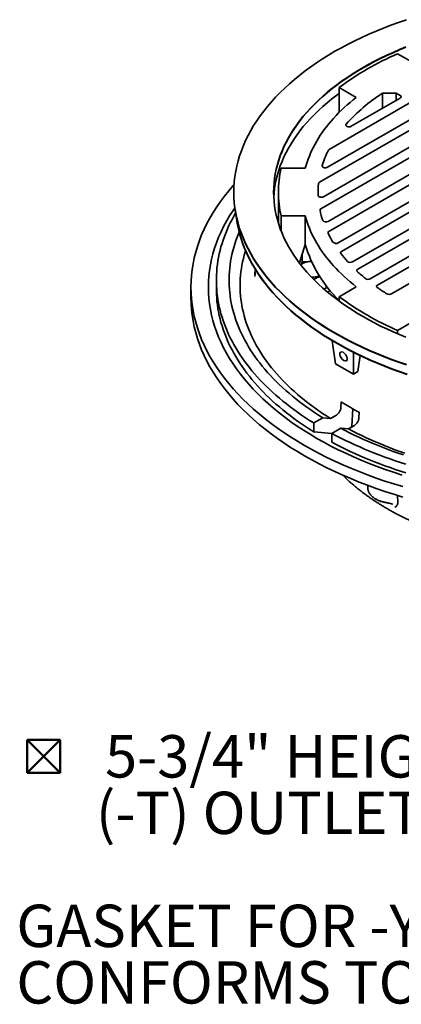
# Model space of a CAD drawing. Units: inches. Extents: x 0.1 to 8.4, y 0.1 to 10.9.
# Drawn here: x 5.7 to 6.7, y 6.9 to 9.3 of the extents above; entities that cross this region are included whole.
import ezdxf

# ---------------------------------------------------------------- set-up
doc = ezdxf.new("R2010")
doc.units = ezdxf.units.IN
doc.header["$MEASUREMENT"] = 0
doc.layers.add('WALL', color=7, linetype='Continuous', lineweight=50)
doc.styles.add('SLDTEXTSTYLE1', font='TXT', dxfattribs={"width": 0.605})

# ---------------------------------------------------------------- blocks, each defined once
blk = doc.blocks.new('SW_SYMBOL_MOD_BOX2')
at = {"layer": 'WALL', "color": 0}
for p, q in [((7.87, 7.87), (7.87, 31.5)), ((7.87, 31.5), (31.5, 31.5)), ((7.87, 7.87), (31.5, 31.5)), ((7.87, 31.5), (31.5, 7.87)), ((31.5, 31.5), (31.5, 7.87)), ((7.87, 7.87), (31.5, 7.87))]:
    blk.add_line(p, q, dxfattribs=at)
blk = doc.blocks.new('SW_NOTE_4')
at = {"layer": 'WALL', "color": 0, "xscale": 0.003410658394813324, "yscale": 0.003410658394813324, "zscale": 0.003410658394813324}
blk.add_blockref('SW_SYMBOL_MOD_BOX2', (0, 0.0151), dxfattribs=at)
at = {"layer": 'WALL', "color": 0, "char_height": 0.104167, "attachment_point": 1, "style": 'SLDTEXTSTYLE1'}
for s, insert in [('5-3/4" HEIGHT FOR 8" THREADED', (0.2179, 0.1343)), ('(-T) OUTLET', (0.1953, -0.0046)), ('GASKET FOR -Y AND -X OUTLETS', (0, -0.2824)), ('CONFORMS TO ASTM-C564', (0, -0.4213))]:
    blk.add_mtext(s, dxfattribs=dict(at, insert=insert))

msp = doc.modelspace()

# ---------------------------------------------------------------- linework, layer by layer
at = {"color": 7, "linetype": 'Continuous', "lineweight": 35}
for p, q in [((6.64229982, 9.22123146), (6.68416437, 9.19706357)), ((6.54053331, 9.11414713), (6.49866876, 9.13831502)), ((6.49866876, 9.0771872), (6.49866876, 9.13831502)), ((6.60521099, 9.12464591), (6.63835662, 9.12464591)), ((6.60521099, 9.08731143), (6.60521099, 9.12464591)), ((6.63835662, 9.12464591), (6.64859563, 9.11873505)), ((6.63835662, 9.106446), (6.63835662, 9.12464591)), ((6.64859564, 9.11235686), (6.52840923, 9.04297472)), ((6.7066005, 9.07887136), (6.47015402, 8.94237371)), ((6.47426889, 8.98620739), (6.67069274, 9.09960047)), ((6.45026655, 8.90538018), (6.72869758, 9.06611499)), ((6.45383267, 8.84046788), (6.78670244, 9.0326295)), ((6.76460536, 9.04538587), (6.46043924, 8.86979451)), ((6.8226102, 9.01190039), (6.47160391, 8.80926877)), ((6.47327041, 8.78471806), (6.8447073, 8.99914401)), ((6.88061506, 8.9784149), (6.49631257, 8.7565618)), ((6.50416197, 8.73558041), (6.90271214, 8.96565852)), ((6.35630259, 8.93989987), (6.41550802, 8.93989987)), ((6.93861992, 8.94492941), (6.53138175, 8.70983582)), ((6.54436378, 8.69181743), (6.960717, 8.93217303)), ((6.99662476, 8.91144392), (6.57519116, 8.66815548)), ((6.59275772, 8.65278368), (7.01872185, 8.89868754)), ((6.34928344, 8.88126909), (6.34928344, 8.85256257)), ((7.04459592, 8.8721661), (6.62690743, 8.63103967)), ((6.24322498, 8.83802403), (6.24336031, 8.83714361)), ((6.24322498, 8.83713667), (6.24711594, 8.81181903)), ((6.34965554, 8.8390324), (6.34965554, 8.80383909)), ((6.41550802, 8.82263831), (6.35630259, 8.82263831)), ((6.35630259, 8.78509265), (6.35630259, 8.82263831)), ((6.41550802, 8.75246683), (6.41550802, 8.82263831)), ((6.41550802, 8.75246683), (6.40088398, 8.70718929)), ((6.40760782, 8.71024776), (6.40760782, 8.728007)), ((6.29255473, 8.69171258), (6.29182512, 8.67901006)), ((6.40746719, 8.70524952), (6.40556208, 8.70414937)), ((6.40760782, 8.71024776), (6.42231898, 8.71024776)), ((6.43131467, 8.67202103), (6.43096847, 8.67202206)), ((6.13443972, 8.64753428), (6.13443972, 8.62201738)), ((6.19693964, 8.66437543), (6.19693964, 8.64280601)), ((6.46647092, 8.64500287), (6.46110419, 8.64321416)), ((6.46647092, 8.65172264), (6.46647092, 8.64500287)), ((6.49866876, 8.62422316), (6.54053331, 8.64839105)), ((6.49866876, 8.6131554), (6.49866876, 8.62422316)), ((6.68416437, 8.56547461), (6.64229982, 8.54130671)), ((6.64229982, 8.53286306), (6.64229982, 8.54130671)), ((6.48956227, 8.4594948), (6.48140099, 8.51604089)), ((6.53375644, 8.48738573), (6.53375644, 8.43398204)), ((6.54480495, 8.44036021), (6.55041575, 8.47923496)), ((6.48956227, 8.4594948), (6.53375644, 8.43398204)), ((6.53375644, 8.43398204), (6.54480495, 8.44036021)), ((6.50346192, 8.36545129), (6.50291932, 8.35178221)), ((6.45819958, 8.32656345), (6.43608841, 8.31379894)), ((6.47734933, 8.32485992), (6.45819958, 8.32656345)), ((6.49187459, 8.33324517), (6.47734933, 8.32485992)), ((6.53006903, 8.30596986), (6.5323351, 8.34841009)), ((6.54711349, 8.32626946), (6.54765609, 8.33993854)), ((6.43608841, 8.29222952), (6.43608841, 8.31379894)), ((6.5215435, 8.29934716), (6.53606877, 8.30773242)), ((6.52751549, 8.30279472), (6.53006903, 8.30596986)), ((6.43608841, 8.29222952), (6.4803007, 8.28829665)), ((6.48028258, 8.28828619), (6.50239375, 8.3010507)), ((6.48028258, 8.26671677), (6.48028258, 8.28828619)), ((6.50239375, 8.3010507), (6.5215435, 8.29934716)), ((6.56883834, 8.16041447), (6.56883834, 8.15470676)), ((6.56885626, 8.15470695), (6.56886217, 8.1545701)), ((6.64206675, 8.13564876), (6.64268154, 8.11930333))]:
    msp.add_line(p, q, dxfattribs=at)
at = {"color": 7, "linetype": 'Continuous', "lineweight": 35, "flags": 128}
for points in [[(6.66373656, 8.45748689), (6.6446655, 8.46403684), (6.62589797, 8.47087274), (6.60744691, 8.47798993), (6.58932482, 8.48538347), (6.57154423, 8.49304834), (6.55411728, 8.50097928), (6.53705595, 8.50917085), (6.52037193, 8.51761746), (6.50407663, 8.52631329), (6.48818121, 8.53525238), (6.47269657, 8.54442861), (6.45763332, 8.55383569), (6.44300178, 8.56346717), (6.42881202, 8.57331647), (6.41507375, 8.58337683), (6.40179635, 8.59364135), (6.38898898, 8.60410301), (6.37666031, 8.61475457), (6.36481891, 8.62558884), (6.35347283, 8.63659833), (6.34262987, 8.6477755), (6.3322974, 8.65911267), (6.3224826, 8.67060212), (6.31319215, 8.68223596), (6.30443238, 8.69400618), (6.29620939, 8.70590478), (6.28852871, 8.71792351), (6.28139567, 8.73005423), (6.27481515, 8.7422886), (6.26879162, 8.75461817), (6.26332922, 8.76703457), (6.25843175, 8.77952927), (6.25410247, 8.79209367), (6.25034449, 8.80471921), (6.24716022, 8.81739719), (6.24455197, 8.83011898), (6.24252147, 8.8428758), (6.24107011, 8.85565895), (6.24019889, 8.86845963), (6.23990843, 8.88126909), (6.24019889, 8.89407855), (6.24107011, 8.90687923), (6.24252147, 8.91966238), (6.24455197, 8.93241919), (6.24716022, 8.94514099), (6.25034449, 8.95781897), (6.25410247, 8.97044451), (6.25843175, 8.98300891), (6.26332922, 8.9955036), (6.26879162, 9.00792), (6.27481515, 9.02024958), (6.28139567, 9.03248395), (6.28852871, 9.04461467), (6.29620939, 9.0566334), (6.30443238, 9.06853199), (6.31319215, 9.08030222), (6.3224826, 9.09193606), (6.3322974, 9.10342551), (6.34262987, 9.11476268), (6.35347283, 9.12593985), (6.36481891, 9.13694934), (6.37666031, 9.1477836), (6.38898898, 9.15843517), (6.40179635, 9.16889683), (6.41507375, 9.17916135), (6.42881202, 9.18922171), (6.44300178, 9.19907101), (6.45763332, 9.20870249), (6.47269657, 9.21810956), (6.48818121, 9.2272858), (6.50407663, 9.23622489), (6.52037193, 9.24492072), (6.53705595, 9.25336732), (6.55411728, 9.2615589), (6.57154423, 9.26948984), (6.58932482, 9.27715471), (6.60744691, 9.28454825), (6.62589797, 9.29166544), (6.6446655, 9.29850134), (6.66373656, 9.30505129)], [(6.66276001, 8.52445065), (6.64672572, 8.53099241), (6.63099361, 8.53777424), (6.61557439, 8.54479148), (6.60047865, 8.55203933), (6.58571669, 8.5595128), (6.57129875, 8.56720681), (6.55723458, 8.57511604), (6.5435339, 8.58323512), (6.53020603, 8.59155842), (6.51726021, 8.60008031), (6.50470521, 8.6087949), (6.49254967, 8.61769622), (6.48080191, 8.62677818), (6.46947004, 8.63603458), (6.45856173, 8.64545902), (6.44808456, 8.6550451), (6.43804562, 8.6647862), (6.42845184, 8.67467568), (6.41930977, 8.68470673), (6.41062571, 8.69487252), (6.40240558, 8.70516604), (6.39465503, 8.71558026), (6.38737937, 8.72610805), (6.38058357, 8.73674216), (6.37427227, 8.74747531), (6.36844988, 8.75830016), (6.36312031, 8.76920931), (6.35828725, 8.78019524), (6.35395395, 8.79125044), (6.35012347, 8.80236733), (6.34679842, 8.81353832), (6.34398104, 8.82475572), (6.34167326, 8.83601184), (6.33987667, 8.84729899), (6.33859251, 8.85860942), (6.33782168, 8.86993538), (6.33756466, 8.88126909), (6.33782168, 8.8926028), (6.33859251, 8.90392876), (6.33987667, 8.91523919), (6.34167326, 8.92652634), (6.34398104, 8.93778246), (6.34679842, 8.94899986), (6.35012347, 8.96017085), (6.35395395, 8.97128774), (6.35828725, 8.98234294), (6.36312031, 8.99332887), (6.36844988, 9.00423802), (6.37427227, 9.01506287), (6.38058357, 9.02579602), (6.38737937, 9.03643013), (6.39465503, 9.04695792), (6.40240558, 9.05737214), (6.41062571, 9.06766566), (6.41930977, 9.07783145), (6.42845184, 9.0878625), (6.43804562, 9.09775198), (6.44808456, 9.10749308), (6.45856173, 9.11707916), (6.46947004, 9.1265036), (6.48080191, 9.13576), (6.49254967, 9.14484196), (6.50470521, 9.15374328), (6.51726021, 9.16245787), (6.53020603, 9.17097976), (6.5435339, 9.17930306), (6.55723458, 9.18742214), (6.57129875, 9.19533137), (6.58571669, 9.20302538), (6.60047865, 9.21049885), (6.61557439, 9.2177467), (6.63099361, 9.22476394), (6.64672572, 9.23154577), (6.66276001, 9.23808752)], [(6.33756505, 8.8808254), (6.33782168, 8.89171544), (6.33859251, 8.9030414), (6.33987667, 8.91435183), (6.34167326, 8.92563898), (6.34398104, 8.9368951), (6.34679842, 8.9481125), (6.35012347, 8.95928348), (6.35395395, 8.97040038), (6.35828725, 8.98145558), (6.36312031, 8.99244151), (6.36844988, 9.00335066), (6.37427227, 9.01417551), (6.38058357, 9.02490865), (6.38737937, 9.03554277), (6.39465503, 9.04607056), (6.40240558, 9.05648478), (6.41062571, 9.0667783), (6.41930977, 9.07694409), (6.42845184, 9.08697514), (6.43804562, 9.09686462), (6.44808456, 9.10660572), (6.45856173, 9.1161918), (6.46947004, 9.12561624), (6.48080191, 9.13487264), (6.49254967, 9.14395459), (6.50470521, 9.15285592), (6.51726021, 9.16157051), (6.53020603, 9.1700924), (6.5435339, 9.1784157), (6.55723458, 9.18653477), (6.57129875, 9.19444401), (6.58571669, 9.20213802), (6.60047865, 9.20961149), (6.61557439, 9.21685934), (6.63099361, 9.22387657), (6.64672572, 9.23065841), (6.66276001, 9.23720016)], [(6.49866873, 9.12386589), (6.49254967, 9.11932506), (6.48080191, 9.1102431), (6.46947004, 9.1009867), (6.45856173, 9.09156226), (6.44808456, 9.08197618), (6.43804562, 9.07223509), (6.42845184, 9.0623456), (6.41930977, 9.05231455), (6.41062571, 9.04214877), (6.40240558, 9.03185525), (6.39465503, 9.02144102), (6.38737937, 9.01091323), (6.38058357, 9.00027912), (6.37427227, 8.98954597), (6.36844988, 8.97872112), (6.36312031, 8.96781197), (6.35828725, 8.95682604), (6.35395395, 8.94577084), (6.35012347, 8.93465395), (6.34679842, 8.92348296), (6.34398104, 8.91226556), (6.34167326, 8.90100944), (6.33987667, 8.8897223), (6.33859251, 8.87841186), (6.33789039, 8.86851064)], [(6.41550802, 8.93989987), (6.4176066, 8.94742154), (6.41995779, 8.95491829), (6.42256065, 8.96238725), (6.42541422, 8.96982564), (6.42851744, 8.97723065), (6.43186912, 8.98459947), (6.43546801, 8.99192934), (6.43931272, 8.99921749), (6.44340185, 9.00646115), (6.44773383, 9.01365764), (6.45230701, 9.02080422), (6.45711969, 9.02789819), (6.46217009, 9.03493686), (6.46745626, 9.0419176), (6.47297617, 9.0488378), (6.4787278, 9.0556948), (6.48470901, 9.06248605), (6.49091745, 9.06920899), (6.49735086, 9.07586106), (6.50400677, 9.08243976), (6.51088264, 9.08894266), (6.51797602, 9.09536721), (6.52528409, 9.10171107), (6.53280413, 9.10797183), (6.54053331, 9.11414713)], [(6.52840923, 9.04297472), (6.52727751, 9.04243412), (6.52599048, 9.04202538), (6.52459368, 9.04176294), (6.52313645, 9.04165609), (6.52167036, 9.04170858), (6.52024718, 9.0419186), (6.51891727, 9.04227868), (6.51772764, 9.0427761), (6.5167203, 9.04339331), (6.51593091, 9.04410844), (6.51538735, 9.04489624), (6.51510886, 9.04572885), (6.51510528, 9.04657684), (6.51537674, 9.04741022), (6.51591361, 9.04819955)], [(6.47015402, 8.94237371), (6.46906975, 8.94185189), (6.46784048, 8.94145123), (6.46650644, 8.94118481), (6.46511107, 8.94106132), (6.46370005, 8.9410848), (6.46231934, 8.94125447), (6.4610141, 8.94156482), (6.45982685, 8.9420057), (6.45879643, 8.94256271), (6.45795648, 8.94321766), (6.45733441, 8.94394919), (6.45695049, 8.94473338), (6.4568173, 8.94554469), (6.45693918, 8.94635656)], [(6.2405165, 8.89980084), (6.23832406, 8.89733228), (6.22728807, 8.88441326), (6.21684169, 8.87133189), (6.20699199, 8.85809717), (6.19774581, 8.84471813), (6.1891095, 8.83120394), (6.18108894, 8.81756387), (6.1736896, 8.80380729), (6.16691662, 8.7899436), (6.16077458, 8.7759823), (6.15526772, 8.76193298), (6.15039983, 8.74780525), (6.14617423, 8.7336088), (6.14259377, 8.71935337), (6.13966102, 8.70504869), (6.13737787, 8.69070461), (6.13574592, 8.67633096), (6.1347663, 8.66193756), (6.13443972, 8.64753428), (6.1347663, 8.633131), (6.13574592, 8.61873759), (6.13737787, 8.60436395), (6.13966102, 8.59001986), (6.14259377, 8.57571519), (6.14617423, 8.56145975), (6.15039983, 8.5472633), (6.15526772, 8.53313557), (6.16077458, 8.51908625), (6.16691662, 8.50512496), (6.1736896, 8.49126126), (6.18108894, 8.47750469), (6.1891095, 8.46386462), (6.19774581, 8.45035043), (6.20699199, 8.43697139), (6.21684169, 8.42373667), (6.22728807, 8.4106553), (6.23832406, 8.39773628), (6.24994209, 8.38498847), (6.26213419, 8.3724206), (6.274892, 8.36004126), (6.28820678, 8.34785898), (6.3020694, 8.33588208), (6.31647034, 8.32411875), (6.33139979, 8.3125771), (6.34684741, 8.30126497), (6.36280273, 8.2901902), (6.37925475, 8.27936031), (6.39619224, 8.26878278), (6.41360353, 8.25846479)], [(6.66373656, 8.45659953), (6.6446655, 8.46314948), (6.62589797, 8.46998538), (6.60744691, 8.47710257), (6.58932482, 8.48449611), (6.57154423, 8.49216098), (6.55411728, 8.50009191), (6.53705595, 8.50828349), (6.52037193, 8.5167301), (6.50407663, 8.52542593), (6.48818121, 8.53436502), (6.47269657, 8.54354125), (6.45763332, 8.55294833), (6.44300178, 8.56257981), (6.42881202, 8.57242911), (6.41507375, 8.58248947), (6.40179635, 8.59275399), (6.38898898, 8.60321565), (6.37666031, 8.61386721), (6.36481891, 8.62470148), (6.35347283, 8.63571097), (6.34262987, 8.64688814), (6.3322974, 8.65822531), (6.3224826, 8.66971476), (6.31319215, 8.6813486), (6.30443238, 8.69311882), (6.29620939, 8.70501742), (6.28852871, 8.71703615), (6.28139567, 8.72916687), (6.27481515, 8.74140124), (6.26879162, 8.75373081), (6.26332922, 8.76614721), (6.25843175, 8.77864191), (6.25410247, 8.79120631), (6.25034449, 8.80383184), (6.24716022, 8.81650983), (6.24455197, 8.82923162), (6.24252147, 8.84198844), (6.24107011, 8.85477158), (6.24019889, 8.86757227), (6.23990843, 8.88038173), (6.23990879, 8.88082542)], [(6.46043924, 8.86979451), (6.45936416, 8.86927637), (6.45814613, 8.86887735), (6.45682428, 8.86861031), (6.45544107, 8.86848377), (6.45404097, 8.86850186), (6.45266891, 8.86866395), (6.45136906, 8.86896484), (6.45018316, 8.86939488), (6.44914928, 8.86994024), (6.44830069, 8.87058339), (6.44766465, 8.87130368), (6.44726159, 8.87207793), (6.44710447, 8.87288132)], [(6.24244164, 8.84257849), (6.23786061, 8.83582868), (6.22961364, 8.82292374), (6.22195464, 8.8098986), (6.21488889, 8.7967622), (6.20842126, 8.78352349), (6.20255612, 8.7701916), (6.19729748, 8.75677567), (6.19264907, 8.74328484), (6.18861395, 8.72972838), (6.18519491, 8.71611561), (6.18239436, 8.70245583), (6.18021411, 8.68875841), (6.17865575, 8.67503276), (6.1777203, 8.66128822), (6.17740846, 8.64753428), (6.1777203, 8.63378034), (6.17865575, 8.6200358), (6.18021411, 8.60631015), (6.18239436, 8.59261273), (6.18519491, 8.57895295), (6.18861395, 8.56534018), (6.19264907, 8.55178372), (6.19729748, 8.53829289), (6.20255612, 8.52487696), (6.20842126, 8.51154506), (6.21488889, 8.49830636), (6.22195464, 8.48516996), (6.22961364, 8.47214482), (6.23786061, 8.45923987), (6.24668996, 8.44646397), (6.25609558, 8.4338259), (6.26607101, 8.42133426), (6.27660949, 8.40899766), (6.28770377, 8.39682455), (6.29934623, 8.38482327), (6.3115289, 8.37300202), (6.3242434, 8.36136894), (6.33748105, 8.34993195), (6.35123282, 8.33869898), (6.36548917, 8.32767762), (6.38024043, 8.31687549), (6.39547642, 8.30629997), (6.41118675, 8.29595831), (6.42736065, 8.28585762), (6.44398701, 8.2760048)], [(6.24434118, 8.82987389), (6.23991685, 8.82216205), (6.2354291, 8.81388944), (6.23118362, 8.80557432), (6.22718156, 8.79721904), (6.2234241, 8.78882602), (6.21991227, 8.78039764), (6.2166471, 8.77193625), (6.21362954, 8.76344429), (6.21086039, 8.75492415), (6.2083405, 8.7463783), (6.20607054, 8.73780909), (6.2040512, 8.72921902), (6.20228298, 8.72061055), (6.20076643, 8.71198607), (6.199502, 8.70334806), (6.19848999, 8.69469898), (6.1977308, 8.68604126), (6.1972245, 8.6773774), (6.19697132, 8.66870982), (6.19697132, 8.66004105), (6.1972245, 8.65137347), (6.1977308, 8.64270961), (6.19848999, 8.63405189), (6.199502, 8.6254028), (6.20076643, 8.6167648), (6.20228298, 8.60814032), (6.2040512, 8.59953184), (6.20607054, 8.59094177), (6.2083405, 8.58237257), (6.21086039, 8.57382671), (6.21362954, 8.56530657), (6.2166471, 8.55681462), (6.21991227, 8.54835322), (6.2234241, 8.53992485), (6.22718156, 8.53153182), (6.23118362, 8.52317655), (6.2354291, 8.51486143), (6.23991685, 8.50658882), (6.24464554, 8.49836103), (6.24961389, 8.49018049), (6.25482041, 8.48204942), (6.2602637, 8.4739702), (6.26594217, 8.46594512), (6.27185421, 8.45797642), (6.27799812, 8.45006641), (6.28437217, 8.44221733), (6.29097459, 8.43443142), (6.29780343, 8.42671086), (6.30485678, 8.41905785), (6.31213266, 8.41147461), (6.31962896, 8.40396324), (6.32734359, 8.39652592), (6.33527429, 8.38916472), (6.34341887, 8.38188175), (6.35177502, 8.37467912), (6.36034027, 8.3675588), (6.36911232, 8.36052289), (6.37808859, 8.35357336), (6.38726658, 8.34671219), (6.39664359, 8.3399413), (6.40621705, 8.33326266), (6.41598421, 8.32667814), (6.42594226, 8.32018962), (6.43608841, 8.31379894)], [(6.66568965, 8.43392289), (6.64670651, 8.44044268), (6.62802549, 8.44724707), (6.6096594, 8.45433144), (6.59162087, 8.46169093), (6.57392221, 8.46932048), (6.55657557, 8.47721487), (6.53959289, 8.48536871), (6.52298574, 8.49377639), (6.5067655, 8.50243212), (6.49094331, 8.51133001), (6.47553004, 8.52046396), (6.46053625, 8.52982771), (6.44597215, 8.53941481), (6.43184775, 8.54921871), (6.41817279, 8.55923271), (6.40495658, 8.56944993), (6.39220819, 8.57986335), (6.37993638, 8.59046587), (6.36814955, 8.60125019), (6.35685572, 8.61220893), (6.34606274, 8.62333461), (6.33577792, 8.63461955), (6.32600835, 8.64605606), (6.31676071, 8.65763627), (6.30804131, 8.66935224), (6.29985617, 8.68119599), (6.29221091, 8.69315938), (6.28511074, 8.70523418), (6.2785605, 8.71741215), (6.27256474, 8.72968493), (6.26712755, 8.74204409), (6.26225263, 8.75448122), (6.25794337, 8.76698773), (6.25420263, 8.77955506), (6.25103306, 8.79217462), (6.24843684, 8.80483781), (6.24711594, 8.8127064)], [(6.66568965, 8.43303551), (6.64670651, 8.4395553), (6.62802549, 8.4463597), (6.6096594, 8.45344406), (6.59162087, 8.46080355), (6.57392221, 8.46843311), (6.55657557, 8.47632749), (6.53959289, 8.48448133), (6.52298574, 8.49288901), (6.5067655, 8.50154475), (6.49094331, 8.51044263), (6.47553004, 8.51957659), (6.46053625, 8.52894034), (6.44597215, 8.53852744), (6.43184775, 8.54833133), (6.41817279, 8.55834533), (6.40495658, 8.56856255), (6.39220819, 8.57897598), (6.37993638, 8.5895785), (6.36814955, 8.60036282), (6.35685572, 8.61132155), (6.34606274, 8.62244723), (6.33577792, 8.63373217), (6.32600835, 8.64516868), (6.31676071, 8.6567489), (6.30804131, 8.66846487), (6.29985617, 8.68030862), (6.29221091, 8.692272), (6.28511074, 8.7043468), (6.2785605, 8.71652478), (6.27256474, 8.72879755), (6.26712755, 8.74115672), (6.26225263, 8.75359385), (6.25794337, 8.76610035), (6.25420263, 8.77866768), (6.25103306, 8.79128725), (6.24843684, 8.80395043), (6.24711594, 8.81181903)], [(6.54053331, 8.64839105), (6.53280413, 8.65456635), (6.52528409, 8.66082711), (6.51797602, 8.66717097), (6.51088264, 8.67359552), (6.50400677, 8.68009842), (6.49735086, 8.68667712), (6.49091745, 8.69332919), (6.48470901, 8.70005213), (6.4787278, 8.70684338), (6.47297617, 8.71370038), (6.46745626, 8.72062058), (6.46217009, 8.72760132), (6.45711969, 8.73463999), (6.45230701, 8.74173396), (6.44773383, 8.74888054), (6.44340185, 8.75607703), (6.43931272, 8.76332069), (6.43546801, 8.77060884), (6.43186912, 8.77793871), (6.42851744, 8.78530753), (6.42541422, 8.79271254), (6.42256065, 8.80015093), (6.41995779, 8.80761989), (6.4176066, 8.81511664), (6.41550802, 8.82263831)], [(6.25307491, 8.78289838), (6.25130394, 8.77866284), (6.24801915, 8.77033362), (6.24498329, 8.76197299), (6.24219728, 8.75358339), (6.23966189, 8.74516737), (6.23737788, 8.73672739), (6.23534593, 8.72826595), (6.23356669, 8.71978558), (6.23204063, 8.71128876), (6.23076824, 8.70277805), (6.22974983, 8.69425596), (6.22898579, 8.685725), (6.22847627, 8.6771877), (6.22822152, 8.66864661), (6.22822152, 8.66010426), (6.22847627, 8.65156316), (6.22898579, 8.64302587), (6.22974983, 8.63449491), (6.23076824, 8.62597282), (6.23204063, 8.61746211), (6.23356669, 8.60896529), (6.23534593, 8.60048491), (6.23737788, 8.59202347), (6.23966189, 8.5835835), (6.24219728, 8.57516747), (6.24498329, 8.56677788), (6.24801915, 8.55841724), (6.25130394, 8.55008802), (6.25483662, 8.54179268), (6.2586162, 8.53353369), (6.26264159, 8.52531347), (6.26691147, 8.51713448), (6.27142478, 8.50899918), (6.27617997, 8.50090991), (6.28117578, 8.49286911), (6.28641066, 8.48487918), (6.29188309, 8.47694245), (6.2975914, 8.46906131), (6.30353396, 8.46123808), (6.30970895, 8.45347507), (6.31611455, 8.44577457), (6.32274888, 8.43813889), (6.32960997, 8.43057029), (6.33669579, 8.42307102), (6.34400426, 8.41564329), (6.35153316, 8.4082893), (6.35928025, 8.40101123), (6.36724331, 8.39381126), (6.37541993, 8.3866915), (6.38380768, 8.37965407), (6.39240409, 8.37270105), (6.40120661, 8.36583452), (6.41021261, 8.35905648), (6.41941945, 8.35236898), (6.42882437, 8.34577398), (6.43842465, 8.33927347), (6.44821735, 8.33286933), (6.45819958, 8.32656345)], [(6.26866408, 8.73752354), (6.2678088, 8.73476058), (6.26542806, 8.72651807), (6.26329599, 8.71825291), (6.26141322, 8.70996758), (6.25978037, 8.70166457), (6.25839787, 8.69334647), (6.25726618, 8.68501571), (6.25638557, 8.67667489), (6.25575643, 8.66832646), (6.25537883, 8.65997299), (6.25525298, 8.65161698), (6.25537883, 8.64326097), (6.25575643, 8.63490751), (6.25638557, 8.62655907), (6.25726618, 8.61821826), (6.25839787, 8.6098875), (6.25978037, 8.6015694), (6.26141322, 8.59326639), (6.26329599, 8.58498106), (6.26542806, 8.5767159), (6.2678088, 8.56847339), (6.27043746, 8.56025599), (6.27331333, 8.55206627), (6.27643545, 8.54390663), (6.27980284, 8.53577956), (6.28341462, 8.52768754), (6.28726965, 8.51963304), (6.2913667, 8.51161842), (6.29570454, 8.50364614), (6.30028195, 8.49571864), (6.30509744, 8.48783828), (6.31014964, 8.48000746), (6.31543695, 8.47222854), (6.32095778, 8.46450389), (6.32671056, 8.45683583), (6.33269339, 8.44922667), (6.3389046, 8.44167875), (6.34534218, 8.43419431), (6.35200432, 8.42677564), (6.35888892, 8.41942498), (6.3659939, 8.41214454), (6.37331718, 8.40493655), (6.38085646, 8.39780317), (6.38860949, 8.39074654), (6.39657395, 8.38376884), (6.40474738, 8.37687213), (6.41312732, 8.37005851), (6.42171128, 8.36333007), (6.43049667, 8.35668884), (6.43948078, 8.35013681), (6.4486609, 8.34367595), (6.45803425, 8.33730824), (6.46759803, 8.33103559), (6.47734933, 8.32485992)], [(6.50255195, 8.73055332), (6.50215494, 8.73119222), (6.50192851, 8.73185829), (6.50187779, 8.73253642), (6.50200395, 8.73321127), (6.50230411, 8.73386754), (6.50277148, 8.73449038), (6.50339551, 8.73506569), (6.50416197, 8.73558041)], [(6.54325007, 8.68625007), (6.54265581, 8.68692265), (6.54226424, 8.68764304), (6.54208635, 8.68839106), (6.5421271, 8.68914572), (6.5423854, 8.6898859), (6.54285393, 8.69059081), (6.54351959, 8.69124072), (6.54436378, 8.69181743)], [(6.29215864, 8.68399836), (6.2918903, 8.68010519), (6.29158732, 8.67406731)], [(6.19693964, 8.64280601), (6.19697132, 8.63847163), (6.1972245, 8.62980404), (6.1977308, 8.62114019), (6.19848999, 8.61248247), (6.199502, 8.60383338), (6.20076643, 8.59519537), (6.20228298, 8.5865709), (6.2040512, 8.57796242), (6.20607054, 8.56937235), (6.2083405, 8.56080315), (6.21086039, 8.55225729), (6.21362954, 8.54373715), (6.2166471, 8.53524519), (6.21991227, 8.5267838), (6.2234241, 8.51835542), (6.22718156, 8.5099624), (6.23118362, 8.50160712), (6.2354291, 8.49329201), (6.23991685, 8.48501939), (6.24464554, 8.47679161), (6.24961389, 8.46861106), (6.25482041, 8.46048), (6.2602637, 8.45240078), (6.26594217, 8.4443757), (6.27185421, 8.436407), (6.27799812, 8.42849698), (6.28437217, 8.42064791), (6.29097459, 8.412862), (6.29780343, 8.40514144), (6.30485678, 8.39748843), (6.31213266, 8.38990518), (6.31962896, 8.38239382), (6.32734359, 8.37495649), (6.33527429, 8.36759529), (6.34341887, 8.36031233), (6.35177502, 8.3531097), (6.36034027, 8.34598938), (6.36911232, 8.33895347), (6.37808859, 8.33200394), (6.38726658, 8.32514277), (6.39664359, 8.31837188), (6.40621705, 8.31169324), (6.41598421, 8.30510872), (6.42594226, 8.2986202), (6.43608841, 8.29222952)], [(6.59224149, 8.64673442), (6.5914368, 8.64742089), (6.59086328, 8.64818076), (6.59054041, 8.64898842), (6.59047894, 8.64981651), (6.59068108, 8.65063713), (6.59113993, 8.65142253), (6.59184002, 8.65214619), (6.59275772, 8.65278368)], [(6.13443972, 8.62201738), (6.1347663, 8.6076141), (6.13574592, 8.59322069), (6.13737787, 8.57884705), (6.13966102, 8.56450296), (6.14259377, 8.55019829), (6.14617423, 8.53594285), (6.15039983, 8.5217464), (6.15526772, 8.50761867), (6.16077458, 8.49356935), (6.16691662, 8.47960806), (6.1736896, 8.46574436), (6.18108894, 8.45198779), (6.1891095, 8.43834772), (6.19774581, 8.42483353), (6.20699199, 8.41145449), (6.21684169, 8.39821977), (6.22728807, 8.3851384), (6.23832406, 8.37221938), (6.24994209, 8.35947157), (6.26213419, 8.3469037), (6.274892, 8.33452436), (6.28820678, 8.32234208), (6.3020694, 8.31036518), (6.31647034, 8.29860185), (6.33139979, 8.2870602), (6.34684741, 8.27574807), (6.36280273, 8.26467329), (6.37925475, 8.25384341), (6.39619224, 8.24326588), (6.41360353, 8.23294789)], [(6.48028258, 8.28828619), (6.49135276, 8.28242895), (6.50259243, 8.27668029), (6.51399838, 8.27104183), (6.52556738, 8.26551518), (6.53729618, 8.26010195), (6.54918136, 8.25480361), (6.5612196, 8.24962172), (6.57340747, 8.24455772), (6.58574157, 8.23961311), (6.59821824, 8.2347892), (6.61083407, 8.23008744), (6.62358543, 8.22550914), (6.63646864, 8.22105558), (6.64948012, 8.21672806), (6.66261612, 8.21252779)], [(6.50239375, 8.3010507), (6.51331703, 8.29528808), (6.52441054, 8.28963487), (6.53567098, 8.28409275), (6.54709509, 8.2786634), (6.55867943, 8.27334841), (6.57042061, 8.26814936), (6.58231508, 8.26306777), (6.59435936, 8.25810517), (6.60654987, 8.25326302), (6.61888299, 8.24854276), (6.63135506, 8.24394578), (6.64396241, 8.23947348), (6.65670128, 8.23512714)], [(6.5215435, 8.29934716), (6.53224124, 8.29371786), (6.54310696, 8.28819681), (6.55413736, 8.28278568), (6.5653291, 8.27748612), (6.57667879, 8.2722997), (6.58818298, 8.267228), (6.59983825, 8.26227259), (6.61164106, 8.25743495), (6.6235878, 8.25271653), (6.63567485, 8.24811874), (6.64789862, 8.24364302), (6.66025534, 8.23929068)], [(6.41360353, 8.25846479), (6.43147674, 8.24841347), (6.44979956, 8.23863567), (6.46855949, 8.22913811), (6.48774365, 8.2199273), (6.50733896, 8.21100959), (6.52733184, 8.20239099), (6.54770873, 8.19407751), (6.56845558, 8.18607479), (6.5895582, 8.17838833), (6.61100216, 8.1710234), (6.63277271, 8.16398505), (6.65485496, 8.15727811)], [(6.44398701, 8.2760048), (6.46105445, 8.26640661), (6.47855125, 8.25706961), (6.49646547, 8.24800024), (6.51478479, 8.23920469), (6.53349665, 8.23068896), (6.55258827, 8.22245895), (6.57204646, 8.21452022), (6.59185805, 8.20687829), (6.61200933, 8.19953836), (6.63248655, 8.19250546), (6.65327562, 8.18578441)], [(6.48028258, 8.26671677), (6.49135276, 8.26085953), (6.50259243, 8.25511086), (6.51399838, 8.2494724), (6.52556738, 8.24394576), (6.53729618, 8.23853253), (6.54918136, 8.23323419), (6.5612196, 8.22805229), (6.57340747, 8.2229883), (6.58574157, 8.21804369), (6.59821824, 8.21321978), (6.61083407, 8.20851802), (6.62358543, 8.20393972), (6.63646864, 8.19948616), (6.64948012, 8.19515864), (6.66261612, 8.19095836)], [(6.41360353, 8.23294789), (6.43147674, 8.22289657), (6.44979956, 8.21311877), (6.46855949, 8.20362121), (6.48774365, 8.1944104), (6.50733896, 8.18549269), (6.52733184, 8.17687409), (6.54770873, 8.16856061), (6.56845558, 8.16055789), (6.5895582, 8.15287143), (6.61100216, 8.1455065), (6.63277271, 8.13846815), (6.65485496, 8.13176121)]]:
    msp.add_lwpolyline(points, dxfattribs=at)
at = {"color": 7, "linetype": 'Continuous', "lineweight": 35}
for centre, radius, start, end in [((6.91518508, 8.58266925), 0.69442643, 113.13911517, 126.8555083), ((6.84559524, 8.75347432), 0.44221368, 122.92856579, 138.20426662), ((6.64738528, 9.11554595), 0.00341106, 290.7834204, 69.21675428), ((6.69351545, 8.87264765), 0.24779293, 153.22524101, 162.6947892), ((6.47654619, 8.98189607), 0.00487582, 117.84370385, 150.80426801), ((6.59817308, 8.88126909), 0.24887528, 166.37400946, 193.62599054), ((6.66082753, 8.88126959), 0.21388761, 174.31709028, 182.24761043), ((6.45200579, 8.9016812), 0.00408748, 115.18266615, 169.1677305), ((6.59553843, 8.85256481), 0.24625499, 180.00052056, 183.15015367), ((6.45523862, 8.83709416), 0.00365495, 112.62326584, 185.62855484), ((6.67577169, 8.8839665), 0.22909194, 191.89772402, 198.41199442), ((6.46629394, 8.81770663), 0.00996961, 217.7116246, 302.18231017), ((6.47447129, 8.78151827), 0.00341772, 110.57097605, 200.92577039), ((6.71799987, 8.90180498), 0.27501861, 206.21974958, 211.46518405), ((6.71166656, 8.8380319), 0.30827141, 196.11487433, 226.29523944), ((6.49092731, 8.76550287), 0.01043762, 224.01241217, 301.0608406), ((6.77545671, 8.94179517), 0.34510887, 217.74165241, 221.98311991), ((6.42971903, 8.66579044), 0.0451605, 89.14769785, 124.55799226), ((6.64175621, 8.64964679), 0.24186349, 165.48943102, 166.8874203), ((6.52596269, 8.71947157), 0.01105504, 230.44622557, 299.35303739), ((6.43168949, 8.72504304), 0.05302333, 269.59498234, 290.10212813), ((6.83957427, 9.00514543), 0.4353186, 227.10112417, 230.60149887), ((6.56972525, 8.67829176), 0.01151609, 235.92520443, 298.3354083), ((6.90359784, 9.08947305), 0.54125805, 234.88316085, 237.85672202), ((6.91518508, 9.17986892), 0.69442643, 233.1444917, 246.86088483), ((6.62139729, 8.64161453), 0.01192432, 241.06354139, 297.52224152), ((6.90019609, 9.0016557), 0.74976933, 238.05252287, 241.95285366)]:
    msp.add_arc(centre, radius, start, end, dxfattribs=at)
msp.add_ellipse((6.50935756, 8.47730575), major_axis=(-0.00707671, 0.0105645), ratio=0.5275796746, dxfattribs=at)
for points, knots in [([(6.405573, 8.7041301), (6.40524577, 8.7039547), (6.40472034, 8.70367305), (6.4042161, 8.70333081), (6.40402588, 8.7032017)], [0, 0, 0, 0, 0.6227728012, 1, 1, 1, 1]), ([(6.43658272, 8.66633525), (6.43726583, 8.66681096), (6.43922757, 8.66817706), (6.44260433, 8.6701047), (6.446252, 8.67180581), (6.44914435, 8.67286695), (6.45065776, 8.67325629), (6.45123349, 8.6734044)], [0, 0, 0, 0, 0.1467086922, 0.4213100484, 0.6957263237, 0.8842477546, 1, 1, 1, 1]), ([(6.47094033, 8.63488113), (6.4709645, 8.63489806), (6.4717353, 8.63543814), (6.47308687, 8.63659172), (6.47483594, 8.63818404), (6.47578916, 8.6392655), (6.47619627, 8.63972737)], [0, 0, 0, 0, 0.0116616024, 0.3719685324, 0.731778827, 1, 1, 1, 1]), ([(6.49187459, 8.33324517), (6.49247291, 8.33362291), (6.49369333, 8.33439339), (6.49548586, 8.33597214), (6.49720085, 8.33782605), (6.49876148, 8.339924), (6.50012973, 8.34218891), (6.5012601, 8.34456569), (6.50213247, 8.3470055), (6.50272967, 8.34945582), (6.5028561, 8.35100675), (6.50291932, 8.35178221)], [0, 0, 0, 0, 0.1065727816, 0.2173831172, 0.328192135, 0.4389784069, 0.5497669393, 0.6604894549, 0.7712103877, 0.8856049925, 1, 1, 1, 1]), ([(6.54711349, 8.32626946), (6.54705353, 8.32552057), (6.54693362, 8.32402278), (6.54636629, 8.32163318), (6.54552419, 8.31922268), (6.54441325, 8.31684389), (6.54306262, 8.31457193), (6.54151691, 8.31246176), (6.53981335, 8.3105906), (6.53798206, 8.30894801), (6.53671456, 8.30814272), (6.53606877, 8.30773242)], [0, 0, 0, 0, 0.1105683322, 0.2211379675, 0.3317245331, 0.4423128277, 0.552941484, 0.66357158, 0.7742846381, 0.8849968731, 1, 1, 1, 1]), ([(6.50751352, 8.18542974), (6.50967458, 8.18329911), (6.5140594, 8.17897604), (6.52090799, 8.17257333), (6.52799878, 8.16619103), (6.53528584, 8.15989777), (6.54276106, 8.15369354), (6.55042264, 8.14758147), (6.55826673, 8.14156342), (6.56629024, 8.13564163), (6.5744896, 8.12981809), (6.58286143, 8.12409467), (6.59140221, 8.11847319), (6.60010861, 8.11295545), (6.60891123, 8.10758304), (6.61646061, 8.10314405), (6.62410794, 8.09877322), (6.63192192, 8.09443444), (6.64133085, 8.08940341), (6.6508854, 8.08448437), (6.66058245, 8.07967854), (6.67041839, 8.07498684), (6.68038969, 8.07041062), (6.69049278, 8.06595075), (6.70072429, 8.06160859), (6.71108044, 8.05738485), (6.72155784, 8.05328071), (6.73215285, 8.04929701), (6.74286189, 8.04543462), (6.75368139, 8.04169453), (6.76460771, 8.03807745), (6.77563733, 8.03458439), (6.7867665, 8.03121589), (6.79799166, 8.02797288), (6.80930906, 8.02485597), (6.82071513, 8.02186599), (6.83220611, 8.01900353), (6.84377831, 8.01626923), (6.855428, 8.0136637), (6.86715144, 8.01118756), (6.87894488, 8.00884134), (6.89080452, 8.00662559), (6.90272662, 8.00454087), (6.91470733, 8.0025875), (6.92674287, 8.00076611), (6.93882939, 7.99907695), (6.95096306, 7.99752059), (6.96313999, 7.99609718), (6.97535636, 7.99480728), (6.98760824, 7.99365091), (6.9998918, 7.99262861), (7.01220311, 7.99174045), (7.02453828, 7.99098669), (7.03689338, 7.99036753), (7.0492645, 7.98988302), (7.06164773, 7.98953337), (7.07403914, 7.98931861), (7.08643483, 7.98923887), (7.09883084, 7.98929401), (7.11122322, 7.98948422), (7.12360803, 7.98980923), (7.13598133, 7.99026912), (7.1483392, 7.99086373), (7.16067772, 7.99159292), (7.17299299, 7.99245653), (7.18528112, 7.99345433), (7.19753821, 7.99458608), (7.20976038, 7.99585155), (7.22194373, 7.99725047), (7.23408444, 7.99878246), (7.24617866, 8.00044713), (7.25822251, 8.00224421), (7.27021222, 8.00417313), (7.28214394, 8.00623364), (7.29401389, 8.00842517), (7.30581833, 8.01074712), (7.31755345, 8.01319922), (7.32921556, 8.01578066), (7.34080088, 8.01849102), (7.35230574, 8.02132965), (7.36372648, 8.02429585), (7.37505936, 8.02738911), (7.38630077, 8.03060864), (7.39744706, 8.0339538), (7.40849464, 8.03742381), (7.41943995, 8.04101785), (7.43027928, 8.04473532), (7.44100922, 8.04857524), (7.45162609, 8.05253684), (7.46212646, 8.05661926), (7.47250671, 8.06082161), (7.48276342, 8.06514297), (7.49289308, 8.06958235), (7.50289217, 8.07413881), (7.51275718, 8.07881137), (7.52248478, 8.0835988), (7.53207129, 8.08850031), (7.54151344, 8.09351448), (7.55080775, 8.09864018), (7.55995062, 8.10387639), (7.56893878, 8.1092215), (7.57776861, 8.11467445), (7.58643668, 8.12023353), (7.59493943, 8.12589738), (7.60327343, 8.13166426), (7.61143509, 8.13753257), (7.61942108, 8.14350054), (7.62722796, 8.14956622), (7.63485243, 8.15572768), (7.64229044, 8.16198317), (7.64954136, 8.16832917), (7.65659191, 8.17476816), (7.6626509, 8.18049935), (7.66627816, 8.18412252), (7.6676925, 8.18553526)], [0, 0, 0, 0, 0.0087164192, 0.0176857065, 0.0266677532, 0.0356611185, 0.0446643815, 0.053676186, 0.0626952634, 0.0717204019, 0.0807504853, 0.0897844705, 0.0988213981, 0.1078603956, 0.1169006725, 0.125740715, 0.1305472273, 0.1395884936, 0.1486276474, 0.157665298, 0.1667010696, 0.1757346339, 0.1847656998, 0.1937940573, 0.2028195169, 0.211841915, 0.2208611539, 0.2298771521, 0.2388898478, 0.2478992236, 0.2569052554, 0.2659079978, 0.274907432, 0.2839036457, 0.2928966878, 0.3018866351, 0.3108735705, 0.3198575882, 0.328838798, 0.3378173108, 0.3467932398, 0.3557666977, 0.3647378226, 0.3737067358, 0.3826735951, 0.3916385171, 0.4006016404, 0.4095631065, 0.418523056, 0.4274816503, 0.4364390072, 0.4453953201, 0.4543506868, 0.4633052718, 0.4722592254, 0.4812126802, 0.4901658286, 0.4991187901, 0.508071723, 0.517024767, 0.5259780028, 0.5349316239, 0.5438857658, 0.5528405555, 0.5617961769, 0.5707527692, 0.5797104986, 0.588669457, 0.5976298576, 0.6065918037, 0.6155554862, 0.624521001, 0.6334885271, 0.6424581936, 0.6514301347, 0.6604044979, 0.6693814194, 0.678361022, 0.6873434298, 0.6963287749, 0.7053171721, 0.7143087176, 0.7233035187, 0.7323016673, 0.7413032591, 0.7503083552, 0.7593169911, 0.7683292344, 0.7773450996, 0.7863645962, 0.7953876896, 0.804414353, 0.8134445128, 0.8224780617, 0.8315148678, 0.8405547565, 0.849597504, 0.8586428567, 0.8676904961, 0.8767400512, 0.8857910926, 0.8948431261, 0.9038955348, 0.9129475016, 0.9219982877, 0.931047067, 0.9400929268, 0.9491348754, 0.9581718266, 0.9672026038, 0.9762259702, 0.9852405768, 0.9942450264, 1, 1, 1, 1]), ([(6.56891863, 8.15343932), (6.56891989, 8.15335819), (6.56893182, 8.15259145), (6.56913576, 8.15113083), (6.56954772, 8.14903283), (6.57019622, 8.14688933), (6.57102178, 8.14480904), (6.57204597, 8.14271405), (6.57329825, 8.14057942), (6.57481688, 8.13839099), (6.57656515, 8.13623014), (6.57852829, 8.13412898), (6.58068693, 8.13211696), (6.58302298, 8.13021707), (6.58551534, 8.12845029), (6.58814458, 8.12683626), (6.59091995, 8.12535978), (6.59386597, 8.1239974), (6.59699165, 8.12274338), (6.60022143, 8.12161652), (6.60349795, 8.120619), (6.60677101, 8.11974464), (6.60997422, 8.11899017), (6.61302993, 8.11834795), (6.61588383, 8.11777972), (6.61844726, 8.11727663), (6.6200398, 8.1169427), (6.62076695, 8.11679023)], [0, 0, 0, 0, 0.00384074, 0.0362959694, 0.0707771468, 0.1071121579, 0.1436646436, 0.1800052521, 0.221355369, 0.2644413784, 0.3088039811, 0.353866854, 0.39919884, 0.4445468915, 0.4898043931, 0.5346477499, 0.579008853, 0.625794125, 0.6733613282, 0.7208987598, 0.7676324683, 0.8130851482, 0.8570099194, 0.8981341878, 0.9357041393, 0.9706422383, 1, 1, 1, 1]), ([(6.62077009, 8.1167764), (6.62109423, 8.11670783), (6.62199477, 8.1165173), (6.62339125, 8.11619402), (6.62492897, 8.11580623), (6.62631354, 8.11540943), (6.62752354, 8.11501057), (6.62848473, 8.11464022), (6.6291081, 8.11436273), (6.62932876, 8.11424383), (6.62939095, 8.11421032)], [0, 0, 0, 0, 0.0914248454, 0.2539973188, 0.404676287, 0.5548086645, 0.6987660432, 0.8307519781, 0.9522988169, 1, 1, 1, 1]), ([(6.64268154, 8.11930333), (6.64272445, 8.11813124), (6.64266115, 8.11703014), (6.64233546, 8.11496137), (6.64207029, 8.11398765), (6.64134901, 8.1122054), (6.64089992, 8.11140865), (6.63983867, 8.10999139), (6.63922467, 8.10936503), (6.63852911, 8.10885272)], [0, 0, 0, 0, 0.25, 0.25, 0.5, 0.5, 0.75, 0.75, 1, 1, 1, 1])]:
    msp.add_open_spline(points, degree=3, knots=knots, dxfattribs=at)
msp.add_open_spline([(6.63852911, 8.10885272), (6.63749384, 8.10809022), (6.6364136, 8.10750478), (6.63533843, 8.10700507)], degree=3, dxfattribs=at)

# ---------------------------------------------------------------- block references
at = {"layer": 'WALL'}
msp.add_blockref('SW_NOTE_4', (5.70557228, 7.41210366), dxfattribs=at)

doc.saveas('drawing.dxf')
